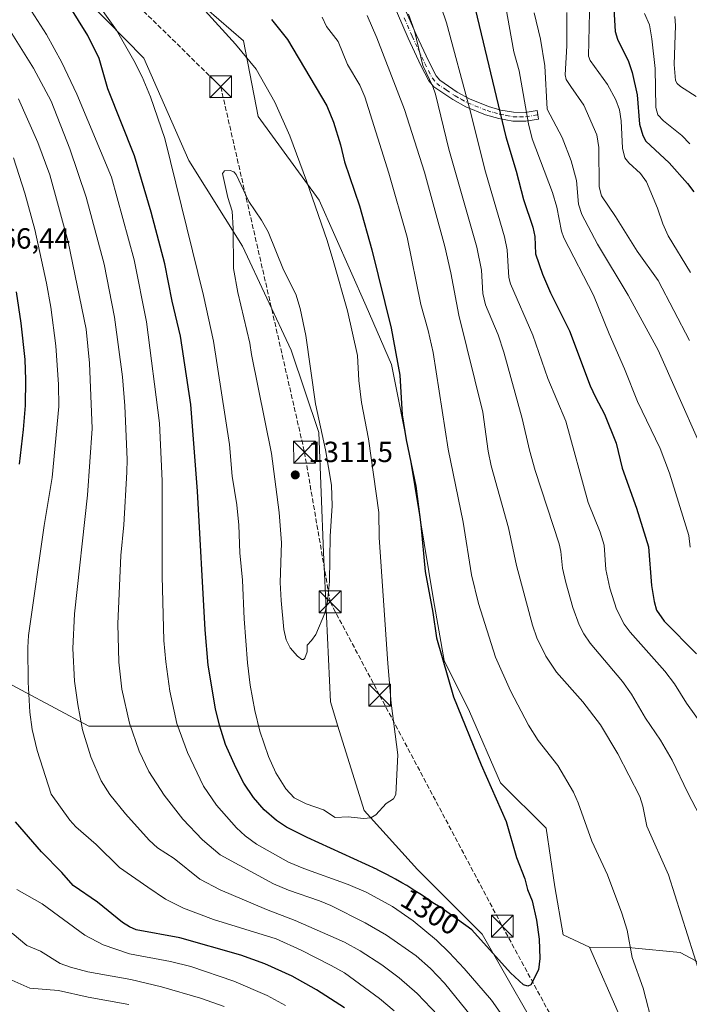
# Model space of a CAD drawing. Units: metres. Extents: x 661429 to 664883, y 4755779 to 4758409.
# Drawn here: x 662467 to 662697, y 4756793 to 4757131 of the extents above; entities that cross this region are included whole.
import ezdxf
from ezdxf.enums import TextEntityAlignment as Align

# ---------------------------------------------------------------- set-up
doc = ezdxf.new("R2010")
doc.units = ezdxf.units.M
doc.header["$MEASUREMENT"] = 0
doc.linetypes.add('DGN Style 3', pattern=[2.307223, 1.648017, -0.659207])
doc.linetypes.add('DGN Style 4', pattern=[2.638475, 1.318413, -0.659207, 0.001648, -0.659207])
for name, color, linetype, lineweight in [('Arbolado forestal CxS', 92, 'Continuous', 0), ('Camino Cxs', 7, 'Continuous', 0), ('Camino eje', 30, 'DGN Style 4', 13), ('Conducción de hidrocarburos lineal', 6, 'DGN Style 3', 0), ('Curva de nivel maestra', 30, 'Continuous', 30), ('Curva de nivel normal', 30, 'Continuous', 0), ('Municipio', 91, 'Continuous', 13), ('Pastizal CxS', 92, 'Continuous', 0), ('Punto de cota en terreno', 7, 'Continuous', 0), ('Rótulo de curva de nivel directora', 7, 'Continuous', 0), ('Rótulo de punto de cota en terreno', 7, 'Continuous', 0), ('Torre de tendido puntual', 7, 'Continuous', 0)]:
    doc.layers.add(name, color=color, linetype=linetype, lineweight=lineweight)
doc.styles.add('Style-Arial', font='txt')

# ---------------------------------------------------------------- blocks, each defined once
blk = doc.blocks.new('*U9')
at = {"layer": 'Arbolado forestal CxS', "color": 92, "linetype": 'Continuous', "lineweight": 0}
blk.add_polyline3d([(662455.5441, 4756907.0423, 1274.8525), (662490.2631, 4756888.5251, 1285.3174), (662524.9828, 4756888.5247, 1296.1721), (662555.0727, 4756888.5245, 1307.0506), (662575.8909, 4756888.5243, 1307.791), (662584.9337, 4756859.5183, 1305.311), (662603.1661, 4756839.2483, 1302.4077), (662625.4495, 4756816.9523, 1300.4375), (662649.7585, 4756774.3855, 1297.6793)], dxfattribs=at)
blk = doc.blocks.new('*U15')
at = {"layer": 'Arbolado forestal CxS', "color": 92, "linetype": 'Continuous', "lineweight": 0}
blk.add_polyline3d([(662672.9359, 4756788.2853, 1296.7716), (662662.2579, 4756812.5829, 1297.4511), (662676.8897, 4756812.2679, 1294.7488), (662693.4565, 4756810.7277, 1291.4011), (662712.7621, 4756800.3667, 1286.9498)], dxfattribs=at)
blk = doc.blocks.new('*U17')
at = {"layer": 'Pastizal CxS', "color": 92, "linetype": 'Continuous', "lineweight": 0}
for points in [[(662643.8501, 4756471.0371, 1226.6755), (662655.7479, 4756542.4179, 1246.0444), (662661.0361, 4756592.6489, 1260.9028), (662672.9335, 4756630.9829, 1275.7457), (662680.9509, 4756686.1371, 1292.5825), (662663.3607, 4756733.9577, 1294.7015), (662649.7585, 4756774.3855, 1297.6793), (662625.4495, 4756816.9523, 1300.4375), (662603.1661, 4756839.2483, 1302.4077), (662584.9337, 4756859.5183, 1305.311), (662575.8909, 4756888.5243, 1307.791), (662573.2805, 4756896.8979, 1308.4528), (662570.8733, 4756948.2217, 1310.2177), (662569.3269, 4756989.4151, 1309.9848), (662559.7985, 4757017.7489, 1310.7983), (662543.1102, 4757053.5379, 1309.995), (662524.6559, 4757082.9447, 1306.6529), (662509.2527, 4757118.1275, 1306.5736), (662470.5147, 4757157.6435, 1302.352)], [(662522.2491, 4757142.5471, 1304.5775), (662543.3985, 4757124.0407, 1303.252), (662548.4837, 4757098.0543, 1306.492), (662569.4671, 4757069.3365, 1304.036), (662585.5333, 4757032.8997, 1302.4392), (662594.2449, 4757012.7937, 1300.6087), (662600.6793, 4756980.5869, 1299.8073), (662608.7495, 4756931.9243, 1299.5604), (662612.3901, 4756911.0725, 1299.6043), (662621.0447, 4756893.5025, 1298.8421), (662631.7613, 4756869.0007, 1298.9458), (662647.3649, 4756853.4847, 1297.0852), (662650.3555, 4756833.2529, 1298.1666), (662653.2621, 4756816.8261, 1298.5103), (662662.2579, 4756812.5829, 1297.4511), (662672.9359, 4756788.2853, 1296.7716), (662683.5105, 4756768.4571, 1295.6591), (662695.4069, 4756740.6979, 1294.3065), (662694.0847, 4756715.5823, 1294.4672), (662694.0841, 4756681.2137, 1292.1873), (662681.8803, 4756622.9265, 1275.8473), (662675.2681, 4756569.3069, 1257.1229), (662647.6579, 4756408.8679, 1216.4411)]]:
    blk.add_polyline3d(points, dxfattribs=at)
blk = doc.blocks.new('5PATER')
at = {"layer": 'Punto de cota en terreno', "linetype": 'Continuous', "lineweight": 0}
h = blk.add_hatch(color=51, dxfattribs=at)
edge = h.paths.add_edge_path()
edge.add_ellipse((0, 0), major_axis=(-0.11, -0.111), ratio=0.999422, start_angle=0, end_angle=360)
blk = doc.blocks.new('5TTEND')
at = {"layer": 'Municipio', "color": 7, "linetype": 'Continuous', "lineweight": 0}
for p, q in [((-0.375, 0.3754), (0.375, -0.3746)), ((0.372, 0.3784), (-0.372, -0.3776))]:
    blk.add_line(p, q, dxfattribs=at)
at = {"layer": 'Municipio', "color": 7, "linetype": 'Continuous', "lineweight": 0, "flags": 128}
blk.add_lwpolyline([(-0.375, -0.3746), (0.375, -0.3746), (0.375, 0.3754), (-0.375, 0.3754), (-0.372, -0.3776)], dxfattribs=at)

msp = doc.modelspace()

# ---------------------------------------------------------------- linework, layer by layer
at = {"layer": 'Arbolado forestal CxS', "color": 92, "linetype": 'Continuous', "lineweight": 0}
for points in [[(662433.7229, 4757225.8207, 1308.8263), (662458.8007, 4757209.9627, 1305.7546), (662473.3409, 4757194.1003, 1305.1752), (662485.2373, 4757178.2377, 1305.2533), (662498.4557, 4757162.3753, 1305.3855), (662522.2491, 4757142.5471, 1304.5775), (662543.3985, 4757124.0407, 1303.252), (662548.4837, 4757098.0543, 1306.492), (662569.4671, 4757069.3365, 1304.036), (662585.5333, 4757032.8997, 1302.4392), (662594.2449, 4757012.7937, 1300.6087), (662600.6793, 4756980.5869, 1299.8073), (662608.7495, 4756931.9243, 1299.5604), (662612.3901, 4756911.0725, 1299.6043), (662621.0447, 4756893.5025, 1298.8421), (662631.7613, 4756869.0007, 1298.9458), (662647.3649, 4756853.4847, 1297.0852), (662650.3555, 4756833.2529, 1298.1666), (662653.2621, 4756816.8261, 1298.5103), (662662.2579, 4756812.5829, 1297.4511)], [(662430.3451, 4757207.1033, 1310.5624), (662470.5147, 4757157.6435, 1302.352), (662509.2527, 4757118.1275, 1306.5736), (662524.6559, 4757082.9447, 1306.6529), (662543.1102, 4757053.5379, 1309.995), (662559.7985, 4757017.7489, 1310.7983), (662569.3269, 4756989.4151, 1309.9848), (662570.8733, 4756948.2217, 1310.2177), (662573.2805, 4756896.8979, 1308.4528), (662575.8909, 4756888.5243, 1307.791)], [(662470.5147, 4757157.6435, 1302.352), (662509.2527, 4757118.1275, 1306.5736), (662524.6559, 4757082.9447, 1306.6529), (662543.1102, 4757053.5379, 1309.995), (662559.7985, 4757017.7489, 1310.7983), (662569.3269, 4756989.4151, 1309.9848), (662570.8733, 4756948.2217, 1310.2177), (662573.2805, 4756896.8979, 1308.4528), (662575.8909, 4756888.5243, 1307.791), (662555.0727, 4756888.5245, 1307.0506), (662524.9828, 4756888.5247, 1296.1721), (662490.2631, 4756888.5251, 1285.3174), (662455.5441, 4756907.0423, 1274.8525)], [(662712.7621, 4756800.3667, 1286.9498), (662693.4565, 4756810.7277, 1291.4011), (662676.8897, 4756812.2679, 1294.7488), (662662.2579, 4756812.5829, 1297.4511), (662653.2621, 4756816.8261, 1298.5103), (662650.3555, 4756833.2529, 1298.1666), (662647.3649, 4756853.4847, 1297.0852), (662631.7613, 4756869.0007, 1298.9458), (662621.0447, 4756893.5025, 1298.8421), (662612.3901, 4756911.0725, 1299.6043), (662608.7495, 4756931.9243, 1299.5604), (662600.6793, 4756980.5869, 1299.8073), (662594.2449, 4757012.7937, 1300.6087), (662585.5333, 4757032.8997, 1302.4392), (662569.4671, 4757069.3365, 1304.036), (662548.4837, 4757098.0543, 1306.492), (662543.3985, 4757124.0407, 1303.252), (662522.2491, 4757142.5471, 1304.5775)], [(662417.4023, 4756923.6925, 1258.9882), (662425.4542, 4756923.2451, 1262.813), (662455.5441, 4756907.0423, 1274.8525), (662490.2631, 4756888.5251, 1285.3174), (662524.9828, 4756888.5247, 1296.1721), (662555.0727, 4756888.5245, 1307.0506), (662575.8909, 4756888.5243, 1307.791)], [(662417.4023, 4756923.6925, 1258.9882), (662425.4542, 4756923.2451, 1262.813), (662455.5441, 4756907.0423, 1274.8525), (662490.2631, 4756888.5251, 1285.3174), (662524.9828, 4756888.5247, 1296.1721), (662555.0727, 4756888.5245, 1307.0506), (662575.8909, 4756888.5243, 1307.791)], [(662575.8909, 4756888.5243, 1307.791), (662584.9337, 4756859.5183, 1305.311), (662603.1661, 4756839.2483, 1302.4077), (662625.4495, 4756816.9523, 1300.4375), (662649.7585, 4756774.3855, 1297.6793), (662663.3607, 4756733.9577, 1294.7015), (662680.9509, 4756686.1371, 1292.5825), (662672.9335, 4756630.9829, 1275.7457), (662661.0361, 4756592.6489, 1260.9028), (662655.7479, 4756542.4179, 1246.0444), (662643.8501, 4756471.0371, 1226.6755), (662633.2749, 4756444.5999, 1221.6231), (662624.5223, 4756436.6433, 1219.314)], [(662662.2579, 4756812.5829, 1297.4511), (662672.9359, 4756788.2853, 1296.7716), (662683.5105, 4756768.4571, 1295.6591), (662695.4069, 4756740.6979, 1294.3065), (662694.0847, 4756715.5823, 1294.4672), (662694.0841, 4756681.2137, 1292.1873), (662681.8803, 4756622.9265, 1275.8473), (662675.2681, 4756569.3069, 1257.1229), (662647.6579, 4756408.8679, 1216.4411)], [(662662.2579, 4756812.5829, 1297.4511), (662676.8897, 4756812.2679, 1294.7488), (662693.4565, 4756810.7277, 1291.4011), (662712.7621, 4756800.3667, 1286.9498)], [(662662.2579, 4756812.5829, 1297.4511), (662676.8897, 4756812.2679, 1294.7488), (662693.4565, 4756810.7277, 1291.4011), (662712.7621, 4756800.3667, 1286.9498)]]:
    msp.add_polyline3d(points, dxfattribs=at)
at = {"layer": 'Camino Cxs', "color": 7, "linetype": 'Continuous', "lineweight": 0}
msp.add_polyline3d([(662597.3101, 4757138.8601, 1286.1526), (662602.7701, 4757126.2701, 1287.8567), (662607.0701, 4757116.9301, 1287.2425), (662609.5701, 4757112.0501, 1288.0602), (662610.8401, 4757110.5301, 1287.9835), (662616.8801, 4757106.4401, 1282.904), (662621.0601, 4757104.1701, 1280.0892), (662627.6001, 4757101.5101, 1277.226), (662631.8801, 4757100.3001, 1275.1463), (662636.2201, 4757099.5101, 1272.7863), (662640.2201, 4757099.4701, 1270.2502), (662644.3401, 4757100.1401, 1267.5651), (662644.8201, 4757097.1801, 1267.5363), (662640.4401, 4757096.4701, 1270.3461), (662635.9401, 4757096.5101, 1273.1338), (662631.2001, 4757097.3801, 1275.6218), (662626.6201, 4757098.6701, 1277.9125), (662619.7801, 4757101.4501, 1280.6839), (662615.3201, 4757103.8801, 1284.067), (662608.8001, 4757108.2901, 1287.7486), (662607.0501, 4757110.3901, 1288.0419), (662604.3701, 4757115.6101, 1289.2418), (662600.0301, 4757125.0501, 1289.7917), (662594.5301, 4757137.7201, 1288.6155)], dxfattribs=at)
msp.add_polyline3d([(662597.3101, 4757138.8601, 1286.1526), (662602.7701, 4757126.2701, 1287.8567), (662607.0701, 4757116.9301, 1287.2425), (662609.5701, 4757112.0501, 1288.0602), (662610.8401, 4757110.5301, 1287.9835), (662616.8801, 4757106.4401, 1282.904), (662621.0601, 4757104.1701, 1280.0892), (662627.6001, 4757101.5101, 1277.226), (662631.8801, 4757100.3001, 1275.1463), (662636.2201, 4757099.5101, 1272.7863), (662640.2201, 4757099.4701, 1270.2502), (662644.3401, 4757100.1401, 1267.5651), (662644.8201, 4757097.1801, 1267.5363), (662640.4401, 4757096.4701, 1270.3461), (662635.9401, 4757096.5101, 1273.1338), (662631.2001, 4757097.3801, 1275.6218), (662626.6201, 4757098.6701, 1277.9125), (662619.7801, 4757101.4501, 1280.6839), (662615.3201, 4757103.8801, 1284.067), (662608.8001, 4757108.2901, 1287.7486), (662607.0501, 4757110.3901, 1288.0419), (662604.3701, 4757115.6101, 1289.2418), (662600.0301, 4757125.0501, 1289.7917), (662594.5301, 4757137.7201, 1288.6155)], dxfattribs=at)
at = {"layer": 'Camino eje', "color": 30, "linetype": 'DGN Style 4', "lineweight": 13}
msp.add_polyline3d([(662598.6701, 4757131.9551, 1288.4313), (662601.4001, 4757125.6601, 1288.7027), (662603.5501, 4757120.9901, 1288.6006), (662605.7201, 4757116.2701, 1288.1962), (662606.9701, 4757113.8301, 1287.6313), (662608.3101, 4757111.2201, 1287.7027), (662609.8201, 4757109.4101, 1287.6979), (662613.0801, 4757107.2051, 1286.0292), (662616.1001, 4757105.1601, 1283.4096), (662618.1901, 4757104.0251, 1281.4943), (662620.4201, 4757102.8101, 1280.2715), (662627.1101, 4757100.0901, 1277.5628), (662629.4001, 4757099.4451, 1276.4473), (662631.5401, 4757098.8401, 1275.3518), (662633.7101, 4757098.4451, 1274.1877), (662636.0801, 4757098.0101, 1272.9), (662638.3301, 4757097.9901, 1271.5735), (662640.3301, 4757097.9701, 1270.2449), (662644.5801, 4757098.6601, 1267.5318)], dxfattribs=at)
at = {"layer": 'Conducción de hidrocarburos lineal', "color": 6, "linetype": 'DGN Style 3', "lineweight": 0}
msp.add_polyline3d([(662193.8473, 4757515.4675, 1310.695), (662236.32, 4757388.32, 1326.7079), (662249.33, 4757349.35, 1331.0197), (662319.28, 4757296.43, 1333.5465), (662426.74, 4757215.13, 1311.927), (662535.5977, 4757108.3182, 1308.3304), (662564.39, 4756982.67, 1311.272), (662573.19, 4756931.21, 1310.3139), (662590.21, 4756899.13, 1306.2592), (662632.34, 4756819.73, 1301.6636), (662690.0693, 4756713.5024, 1295.7176), (662648.61, 4756442.28, 1222.7002), (662643.0262, 4756430.5299, 1220.8089), (662623.25, 4756415.26, 1217.3944), (662601.63, 4756381.18, 1219.0356), (662571.46, 4756329.31, 1225.9429), (662553, 4756143.01, 1211.8099), (662532.36, 4756030.09, 1200.4264), (662491.07, 4755917.16, 1202.3709), (662459.46, 4755890.7, 1203.9494), (662405.8715, 4755800.7825, 1181.8975)], dxfattribs=at)
at = {"layer": 'Curva de nivel maestra', "color": 30, "linetype": 'Continuous', "lineweight": 30, "flags": 128}
for points, elevation in [([(662622.39, 4757137.5301), (662633.54, 4757091.1201), (662637.11, 4757079.3201), (662639.64, 4757069.5301), (662642.78, 4757060.0201), (662643.5, 4757056.8601), (662643.79, 4757050.9001), (662646.14, 4757043.8401), (662648.93, 4757037.4601), (662655.39, 4757024.3401), (662662.53, 4757005.5301), (662664.3, 4757001.5801), (662667.47, 4756995.7701), (662671.41, 4756985.7501), (662673.55, 4756977.1701), (662678.44, 4756963.4601), (662682.53, 4756950.1201), (662683.61, 4756936.8801), (662684.52, 4756931.3001), (662685.32, 4756928.4001), (662687.94, 4756924.6401), (662699, 4756913.3301)], 1275), ([(662670.42, 4757139.0601), (662671.06, 4757127.2901), (662671.94, 4757124.6201), (662675.74, 4757116.9301), (662676.98, 4757113.2101), (662678.63, 4757105.5601), (662679.5, 4757095.4101), (662680.62, 4757091.5701), (662681.64, 4757089.6401), (662689.71, 4757082.1301), (662696, 4757075.0001), (662698.1, 4757072.1301)], 1250), ([(662553.08, 4757131.4001), (662558.51, 4757124.5101), (662572.07, 4757101.7101), (662574.36, 4757096.1401), (662576.73, 4757088.3401), (662578.13, 4757082.4801), (662583.25, 4757067.3201), (662587.5, 4757052.1901), (662594.17, 4757025.2701), (662597.09, 4757009.2001), (662597.95, 4756995.4901), (662599.32, 4756986.8701), (662602.61, 4756971.0101), (662604.33, 4756957.6601), (662605.86, 4756941.6901), (662608.46, 4756927.5801), (662609.7, 4756918.9201), (662615.62, 4756898.5401), (662625.12, 4756875.2501), (662633.65, 4756855.7401), (662637.24, 4756843.3901), (662640.1, 4756836.0001), (662640.98, 4756832.3501), (662642.6, 4756828.4901), (662644.12, 4756821.8401), (662644.98, 4756815.3201), (662645.25, 4756808.6501), (662644.83, 4756804.7001), (662642.09, 4756799.6101), (662641.12, 4756799.1501), (662639.65, 4756799.5701), (662635.19, 4756803.7301), (662621.85, 4756818.5101), (662611.27, 4756826.1701), (662609.08, 4756827.4201), (662608.09, 4756828.0401), (662607.53, 4756828.4201), (662604.53, 4756830.5101), (662602.35, 4756831.9501), (662600.55, 4756833.0801), (662599.54, 4756833.6901), (662597.86, 4756834.6701), (662595.61, 4756835.9401), (662594.4, 4756836.6001), (662592.5, 4756837.6201), (662589.49, 4756839.1701), (662589.34, 4756839.2501), (662565.34, 4756850.1901), (662558.22, 4756853.8201), (662554.74, 4756856.0401), (662550.5, 4756859.7101), (662546.89, 4756863.9701), (662543.6, 4756868.9501), (662540.76, 4756874.2701), (662537.27, 4756882.1501), (662535.15, 4756888.8001), (662533.84, 4756894.5001), (662531.28, 4756909.5101), (662530.23, 4756921.6501), (662527.6, 4756969.2701), (662525.36, 4756999.0501), (662521.79, 4757022.6101), (662518.92, 4757034.5701), (662516.42, 4757047.4601), (662511.75, 4757065.1701), (662506.03, 4757084.5901), (662496.83, 4757107.6301), (662493.84, 4757117.9801), (662489.95, 4757125.8701), (662483.58, 4757136.1901)], 1300), ([(662466.49, 4756978.5701), (662467.89, 4756990.4401), (662468.49, 4756998.7301), (662468.69, 4757007.5201), (662468.43, 4757014.4901), (662467.07, 4757026.9901), (662465.43, 4757037.8001)], 1275), ([(662578.13, 4756791.7101), (662568.52, 4756797.8301), (662560.13, 4756802.5701), (662550.8, 4756806.8301), (662542.51, 4756809.7701), (662521.59, 4756815.7301), (662506.57, 4756818.5101), (662504.23, 4756819.5001), (662501.89, 4756820.9801), (662493.3, 4756827.9801), (662484.92, 4756833.7501), (662481.04, 4756838.1701), (662474.06, 4756845.2801), (662465.14, 4756855.6401)], 1275)]:
    msp.add_lwpolyline(points, dxfattribs=dict(at, elevation=elevation))
at = {"layer": 'Curva de nivel normal', "color": 30, "linetype": 'Continuous', "lineweight": 0, "flags": 128}
for points, elevation in [([(662606.22, 4757150.88), (662613.16, 4757130.26), (662621.12, 4757100.91), (662626.54, 4757079.03), (662633.07, 4757056.72), (662633.97, 4757052.27), (662634.61, 4757042.75), (662635.11, 4757040.53), (662642.88, 4757022.95), (662648.03, 4757008.04), (662654.18, 4756993.32), (662661.88, 4756965.38), (662665.99, 4756955.21), (662667.37, 4756950.74), (662667.88, 4756942.41), (662669.31, 4756935.88), (662671.58, 4756928.69), (662674.22, 4756923.55), (662676.29, 4756920.83), (662688.13, 4756907.41), (662691.52, 4756903.04), (662695.57, 4756896.44), (662702.55, 4756886.69)], 1280), ([(662529.09, 4757135.62), (662540.72, 4757122.92), (662547.79, 4757114.29), (662554.17, 4757103.03), (662559.3, 4757091.39), (662565.09, 4757075.94), (662572.22, 4757055.42), (662574.42, 4757047.77), (662579.14, 4757031.25), (662582.57, 4757015.91), (662583.01, 4757007.35), (662583.93, 4756999.75), (662586.39, 4756987.28), (662589.88, 4756961.95), (662590.06, 4756953.41), (662593.03, 4756910.03), (662594.16, 4756896.4), (662596.5, 4756878.65), (662595.76, 4756864.96), (662594.93, 4756863.52), (662592.42, 4756861.92), (662588.94, 4756857.99), (662587.2, 4756857), (662584.71, 4756856.81), (662579.35, 4756857.38), (662574.98, 4756857.07), (662570.86, 4756859.72), (662564.98, 4756861.76), (662560.85, 4756863.83), (662557.94, 4756866.92), (662554.56, 4756872.48), (662552.06, 4756878.06), (662549.07, 4756886.75), (662547.28, 4756893.89), (662545.78, 4756902.56), (662544.85, 4756910.26), (662543.7, 4756925.36), (662543.04, 4756938.66), (662542.15, 4756948.09), (662541.86, 4756957.64), (662541.15, 4756964.59), (662539.52, 4756974.46), (662538.61, 4756985.33), (662533.17, 4757020.83), (662529.74, 4757036.56), (662516.43, 4757090.53), (662511.51, 4757104.87), (662508.6, 4757111.73), (662505.8, 4757117.38), (662499.85, 4757127.77), (662490.95, 4757140.27)], 1305), ([(662633.37, 4757136.97), (662636.29, 4757120.31), (662638.17, 4757113.75), (662641.34, 4757095.54), (662642.61, 4757090.45), (662649.6, 4757071.98), (662651.05, 4757066.94), (662652.68, 4757058.68), (662653.43, 4757056.36), (662663.62, 4757036.67), (662669.04, 4757023.34), (662674.36, 4757011.35), (662678.73, 4757000.12), (662686.57, 4756983.9), (662689.76, 4756975.45), (662696.4, 4756954.09), (662696.88, 4756950.06)], 1270), ([(662634.56, 4756785.88), (662628.64, 4756794.26), (662619.22, 4756805.21), (662614.1, 4756810.68), (662609.68, 4756814.9), (662601.77, 4756821.6), (662594.58, 4756826.51), (662585.55, 4756831.41), (662579.42, 4756834.09), (662564.16, 4756839.53), (662558.88, 4756841.73), (662547.86, 4756847.9), (662544.06, 4756850.76), (662541.05, 4756853.55), (662534.12, 4756861.36), (662529.69, 4756867.91), (662524.18, 4756879.41), (662520.58, 4756889.37), (662518.08, 4756900.57), (662516.7, 4756910.63), (662516.08, 4756917.95), (662515.49, 4756940.03), (662515.48, 4756972.78), (662514.54, 4756992.62), (662510.08, 4757027.53), (662505.89, 4757048.79), (662498.13, 4757077.23), (662486.19, 4757105.78), (662481.03, 4757116.59), (662475.81, 4757126.26), (662469.53, 4757135.9)], 1295), ([(662643.3, 4757133.66), (662645.49, 4757124.64), (662646.95, 4757115.47), (662647.71, 4757100.63), (662652.87, 4757090.85), (662656.02, 4757082.89), (662657.82, 4757076.06), (662658.57, 4757067.94), (662659.61, 4757064.4), (662665.01, 4757054.16), (662675.53, 4757036.65), (662685.84, 4757017.72), (662706.66, 4756971.05)], 1265), ([(662654.51, 4757133.8), (662654.51, 4757122.42), (662653.95, 4757112.39), (662654.25, 4757110.79), (662655.87, 4757108.42), (662660.39, 4757101.99), (662664.79, 4757091.75), (662665.46, 4757087.36), (662665.65, 4757073.84), (662666.41, 4757070.78), (662671.25, 4757063.67), (662678.7, 4757051.76), (662685.86, 4757041.74), (662696.7, 4757021.11)], 1260), ([(662662.34, 4757133.98), (662661.96, 4757118.79), (662662.57, 4757117.35), (662668.48, 4757109.02), (662671.32, 4757103.84), (662672.63, 4757100.32), (662673.12, 4757096.62), (662673.58, 4757087.17), (662674.48, 4757083.89), (662675.79, 4757082.18), (662679.82, 4757078.43), (662681.85, 4757075.61), (662685.7, 4757066.61), (662687.44, 4757061.13), (662689.29, 4757057.02), (662697.03, 4757044.45)], 1255), ([(662681.2, 4757133.43), (662682.88, 4757129.64), (662683.75, 4757124.73), (662684.8, 4757114.52), (662685.07, 4757101.22), (662685.82, 4757098.63), (662687.74, 4757096.58), (662694.01, 4757091.5), (662696.79, 4757088.64)], 1245), ([(662570.45, 4757132.24), (662571.93, 4757128.99), (662575.95, 4757123.8), (662579.2, 4757115.98), (662583.36, 4757108.86), (662585.16, 4757104.78), (662593.36, 4757078.58), (662599.66, 4757056.54), (662604.37, 4757033.4), (662606.91, 4757024.53), (662608.56, 4757016.98), (662613.75, 4756983.68), (662618.89, 4756958.58), (662621.73, 4756940.5), (662624.14, 4756930.63), (662630.03, 4756912.19), (662635.2, 4756900.59), (662641.37, 4756888.82), (662644.69, 4756883.54), (662651.4, 4756875.02), (662656.78, 4756865.78), (662658.44, 4756862.13), (662663.13, 4756848.94), (662668.46, 4756837.39), (662673.44, 4756824.18), (662675.25, 4756818.41), (662676.92, 4756809.03), (662680.77, 4756798.47), (662684.31, 4756784.67)], 1295), ([(662585.92, 4757132.78), (662589.29, 4757125.13), (662598.77, 4757100.52), (662605.59, 4757078.92), (662612.6, 4757053.38), (662614.7, 4757044.33), (662617.39, 4757029.76), (662625.68, 4756996.4), (662627.51, 4756983.04), (662628.55, 4756977.96), (662634.43, 4756956.62), (662637.19, 4756943.78), (662642.67, 4756923.19), (662644.25, 4756918.88), (662647.27, 4756912.58), (662650.96, 4756907.07), (662659.99, 4756896.82), (662666.1, 4756888.97), (662672.02, 4756878.99), (662679.59, 4756864.37), (662680.67, 4756860.97), (662681.94, 4756854.18), (662689.43, 4756837.44), (662700.36, 4756803.02)], 1290), ([(662600.12, 4757133.21), (662602.23, 4757127.51), (662605.06, 4757115.59), (662608.43, 4757108.4), (662609.35, 4757105.78), (662613.98, 4757086.88), (662623.54, 4757053.21), (662625.18, 4757045.24), (662625.7, 4757037.24), (662626.54, 4757033.32), (662630.92, 4757022.97), (662632.91, 4757017.06), (662639.19, 4756994.27), (662641.68, 4756983.32), (662643.6, 4756976.42), (662651.83, 4756951.16), (662652.42, 4756948.5), (662653, 4756942.78), (662654.12, 4756937.85), (662656.54, 4756929.25), (662658.8, 4756923.31), (662660.35, 4756920.21), (662662.55, 4756916.99), (662673.58, 4756903.84), (662676.75, 4756899.54), (662681.49, 4756891.3), (662686.68, 4756883.73), (662690.72, 4756876.85), (662696.02, 4756865.54), (662704.37, 4756849.76)], 1285), ([(662691.56, 4757132.45), (662691.83, 4757129.38), (662691.38, 4757115.98), (662691.89, 4757110.5), (662692.42, 4757109.43), (662693.53, 4757108.36), (662698.97, 4757104.92)], 1240), ([(662621.77, 4756788.68), (662612.5, 4756800.19), (662607.67, 4756805.18), (662602.75, 4756809.58), (662592.53, 4756816.67), (662585.27, 4756820.88), (662573.38, 4756826.82), (662569.52, 4756828.44), (662558.88, 4756832.07), (662553.78, 4756834.26), (662535.39, 4756844.29), (662529.35, 4756849.41), (662522.59, 4756856.56), (662516.17, 4756864.83), (662510.97, 4756872.88), (662507.59, 4756879.85), (662504.3, 4756889.52), (662501.67, 4756901.19), (662500.61, 4756910.5), (662500.28, 4756923.63), (662501.35, 4756947.16), (662502.35, 4756957.71), (662503.32, 4756975.83), (662503.43, 4756980.22), (662502.67, 4756998.65), (662501.83, 4757008.54), (662499.08, 4757029.13), (662495.54, 4757047.35), (662489.35, 4757070.4), (662483.82, 4757086.92), (662477.36, 4757103.3), (662471.27, 4757114.72), (662463.24, 4757127.49)], 1290), ([(662610.36, 4756789), (662603.04, 4756796.65), (662596.96, 4756801.98), (662591.01, 4756806.51), (662583.57, 4756811.31), (662578.13, 4756814.3), (662561.23, 4756821.75), (662551.37, 4756825.51), (662535.47, 4756832.19), (662528.47, 4756835.96), (662519.59, 4756842.97), (662513.89, 4756846.66), (662510.99, 4756849.34), (662502.86, 4756858.36), (662497.5, 4756865.02), (662494.5, 4756869.69), (662491.03, 4756878), (662488.15, 4756887.21), (662486.48, 4756895.9), (662485.39, 4756903.94), (662484.86, 4756915.15), (662485.4, 4756927.08), (662489.86, 4756967.96), (662491.4, 4756990.85), (662490.52, 4757013.3), (662489.38, 4757024.99), (662483.2, 4757054.96), (662476.94, 4757078.03), (662472.77, 4757089.13), (662466.16, 4757104.17)], 1285), ([(662595.15, 4756790.64), (662590.19, 4756794.94), (662578.13, 4756803.71), (662573.6, 4756806.23), (662563.26, 4756811.52), (662554.66, 4756815.41), (662533.15, 4756822.02), (662522.85, 4756825.9), (662516.62, 4756829.08), (662510.61, 4756833.2), (662500.81, 4756839.96), (662492.82, 4756847.82), (662485.83, 4756853.9), (662483.77, 4756856.18), (662477.36, 4756865.12), (662472.5, 4756880.13), (662470.82, 4756887.41), (662470.09, 4756893.26), (662469.5, 4756903.6), (662469.38, 4756915.55), (662469.61, 4756919.67), (662474.94, 4756957.45), (662477.7, 4756974), (662479.96, 4756998.34), (662479.83, 4757005.98), (662478.91, 4757019.23), (662477.23, 4757032.49), (662475.77, 4757040.74), (662471.72, 4757059.21), (662468.36, 4757071.76), (662464.48, 4757083.81)], 1280), ([(662538.88, 4757079.5), (662536.94, 4757079.36), (662536.24, 4757078.5), (662538.08, 4757070.28), (662539.5, 4757065.5), (662539.9, 4757059.58), (662540, 4757045.77), (662541.54, 4757037.52), (662545.66, 4757020.17), (662546.19, 4757016.22), (662553.06, 4756982.18), (662555.7, 4756961.9), (662556.44, 4756951.54), (662556.08, 4756937.88), (662556.35, 4756931.72), (662557.33, 4756921.71), (662558.07, 4756918.17), (662559.48, 4756915.4), (662561.95, 4756912.52), (662563.49, 4756911.37), (662564.03, 4756911.4), (662564.5, 4756911.91), (662565.31, 4756914.08), (662565.36, 4756916.36), (662566.85, 4756917.89), (662568.27, 4756920.05), (662571.36, 4756927.31), (662572.29, 4756931.35), (662573.01, 4756938.28), (662573.23, 4756953.82), (662573.87, 4756964.27), (662573.66, 4756971.31), (662571.56, 4756983.53), (662568.13, 4756999.34), (662564.8, 4757022.76), (662562.91, 4757032.09), (662561.4, 4757036.95), (662557.22, 4757045.34), (662551.86, 4757058.41), (662549.64, 4757062.49), (662545.31, 4757068.91), (662540.87, 4757078.08), (662540.13, 4757079.07), (662538.88, 4757079.5)], 1310), ([(662557.9, 4756792.5), (662551.56, 4756795.97), (662540.07, 4756800.85), (662525.32, 4756805.89), (662518.31, 4756807.63), (662504.29, 4756810.26), (662495.23, 4756813.31), (662488.97, 4756816.67), (662474.32, 4756827.42), (662465.55, 4756832.3)], 1270), ([(662536.77, 4756792.14), (662528.62, 4756795.01), (662515.26, 4756798.88), (662504.68, 4756801.41), (662489.92, 4756804.03), (662484.04, 4756805.63), (662480.45, 4756806.96), (662473.66, 4756811.15), (662469.06, 4756813.13), (662464.01, 4756817.38)], 1265), ([(662504.03, 4756792.82), (662490.11, 4756795.32), (662479.85, 4756797.69), (662470.03, 4756798.39), (662463.81, 4756801.19)], 1260)]:
    msp.add_lwpolyline(points, dxfattribs=dict(at, elevation=elevation))
at = {"layer": 'Pastizal CxS', "color": 92, "linetype": 'Continuous', "lineweight": 0}
for points in [[(662433.7229, 4757225.8207, 1308.8263), (662458.8007, 4757209.9627, 1305.7546), (662473.3409, 4757194.1003, 1305.1752), (662485.2373, 4757178.2377, 1305.2533), (662498.4557, 4757162.3753, 1305.3855), (662522.2491, 4757142.5471, 1304.5775), (662543.3985, 4757124.0407, 1303.252), (662548.4837, 4757098.0543, 1306.492), (662569.4671, 4757069.3365, 1304.036), (662585.5333, 4757032.8997, 1302.4392), (662594.2449, 4757012.7937, 1300.6087), (662600.6793, 4756980.5869, 1299.8073), (662608.7495, 4756931.9243, 1299.5604), (662612.3901, 4756911.0725, 1299.6043), (662621.0447, 4756893.5025, 1298.8421), (662631.7613, 4756869.0007, 1298.9458), (662647.3649, 4756853.4847, 1297.0852), (662650.3555, 4756833.2529, 1298.1666), (662653.2621, 4756816.8261, 1298.5103), (662662.2579, 4756812.5829, 1297.4511)], [(662430.3451, 4757207.1033, 1310.5624), (662470.5147, 4757157.6435, 1302.352), (662509.2527, 4757118.1275, 1306.5736), (662524.6559, 4757082.9447, 1306.6529), (662543.1102, 4757053.5379, 1309.995), (662559.7985, 4757017.7489, 1310.7983), (662569.3269, 4756989.4151, 1309.9848), (662570.8733, 4756948.2217, 1310.2177), (662573.2805, 4756896.8979, 1308.4528), (662575.8909, 4756888.5243, 1307.791)], [(662575.8909, 4756888.5243, 1307.791), (662584.9337, 4756859.5183, 1305.311), (662603.1661, 4756839.2483, 1302.4077), (662625.4495, 4756816.9523, 1300.4375), (662649.7585, 4756774.3855, 1297.6793), (662663.3607, 4756733.9577, 1294.7015), (662680.9509, 4756686.1371, 1292.5825), (662672.9335, 4756630.9829, 1275.7457), (662661.0361, 4756592.6489, 1260.9028), (662655.7479, 4756542.4179, 1246.0444), (662643.8501, 4756471.0371, 1226.6755), (662633.2749, 4756444.5999, 1221.6231), (662624.5223, 4756436.6433, 1219.314)], [(662662.2579, 4756812.5829, 1297.4511), (662672.9359, 4756788.2853, 1296.7716), (662683.5105, 4756768.4571, 1295.6591), (662695.4069, 4756740.6979, 1294.3065), (662694.0847, 4756715.5823, 1294.4672), (662694.0841, 4756681.2137, 1292.1873), (662681.8803, 4756622.9265, 1275.8473), (662675.2681, 4756569.3069, 1257.1229), (662647.6579, 4756408.8679, 1216.4411)]]:
    msp.add_polyline3d(points, dxfattribs=at)

# ---------------------------------------------------------------- block references
at = {"layer": 'Arbolado forestal CxS', "color": 92, "linetype": 'Continuous', "lineweight": 0}
for name in ['*U9', '*U15']:
    msp.add_blockref(name, (0, 0), dxfattribs=at)
at = {"layer": 'Pastizal CxS', "color": 92, "linetype": 'Continuous', "lineweight": 0}
msp.add_blockref('*U17', (0, 0), dxfattribs=at)
at = {"layer": 'Punto de cota en terreno', "color": 7, "linetype": 'Continuous', "lineweight": 0, "xscale": 10, "yscale": 10, "zscale": 10}
msp.add_blockref('5PATER', (662561.22, 4756974.87, 1311.5), dxfattribs=at)
at = {"layer": 'Torre de tendido puntual', "color": 7, "linetype": 'Continuous', "lineweight": 0, "xscale": 10, "yscale": 10, "zscale": 10}
for p in [(662535.5977, 4757108.3182, 1308.3304), (662564.39, 4756982.67, 1311.272), (662573.19, 4756931.21, 1310.3139), (662590.21, 4756899.13, 1306.2592), (662632.34, 4756819.73, 1301.6636)]:
    msp.add_blockref('5TTEND', p, dxfattribs=at)

# ---------------------------------------------------------------- texts
at = {"layer": 'Rótulo de curva de nivel directora', "color": 7, "linetype": 'Continuous', "lineweight": 0, "style": 'Style-Arial'}
msp.add_text('1300', height=7, rotation=328.869699, dxfattribs=at).set_placement((662607.5995, 4756824.6896), align=Align.MIDDLE_CENTER)
at = {"layer": 'Rótulo de punto de cota en terreno', "color": 7, "linetype": 'Continuous', "lineweight": 0, "style": 'Style-Arial'}
for s, p in [('1266,44', (662449.3878, 4757052.6478)), ('1311,5', (662565.6297, 4756979.2797))]:
    msp.add_text(s, height=7, dxfattribs=at).set_placement(p)

doc.saveas('drawing.dxf')
